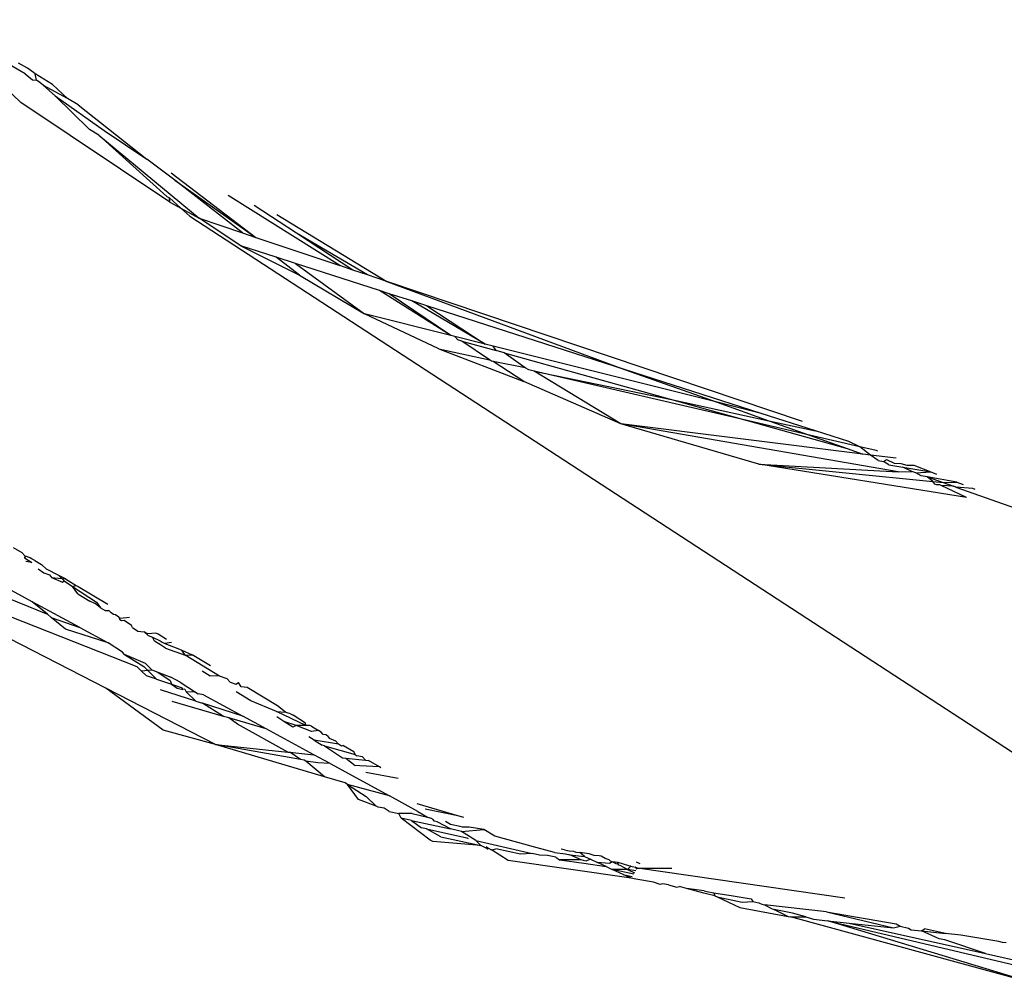
# Model space of a CAD drawing. Units: inches. Extents: x -215 to 232, y -144 to 327.
# Drawn here: x 76 to 77, y 6 to 7 of the extents above; entities that cross this region are included whole.
import ezdxf

# ---------------------------------------------------------------- set-up
doc = ezdxf.new("R2010")
doc.units = ezdxf.units.IN
doc.header["$LTSCALE"] = 5
doc.header["$MEASUREMENT"] = 0
doc.layers.add('C8P_Component', color=7, linetype='Continuous')

# ---------------------------------------------------------------- blocks, each defined once
blk = doc.blocks.new('80002')
for p, q in [((67.50461, -104.89187), (67.43985, -104.8307)), ((67.50774, -104.87061), (67.49598, -104.8637)), ((67.5093, -104.86639), (67.50269, -104.86281)), ((67.50774, -104.87061), (67.513, -104.87517)), ((67.51373, -104.86976), (67.5093, -104.86639)), ((67.51515, -104.87065), (67.51373, -104.86976)), ((67.52779, -104.87862), (67.51515, -104.87065)), ((67.51596, -104.87545), (67.51515, -104.87065)), ((67.513, -104.87517), (67.51596, -104.87545)), ((67.51857, -104.87698), (67.51596, -104.87545)), ((67.52119, -104.87932), (67.51857, -104.87698)), ((67.53901, -104.889), (67.52119, -104.87932)), ((67.52977, -104.88698), (67.52119, -104.87932)), ((67.52779, -104.87862), (67.53901, -104.889)), ((67.61458, -104.96544), (67.50461, -104.89187)), ((67.55528, -104.91176), (67.52977, -104.88698)), ((67.52977, -104.88698), (67.56596, -104.91247)), ((67.54677, -104.89356), (67.53901, -104.889)), ((67.54677, -104.89356), (67.59768, -104.93364)), ((67.56222, -104.91594), (67.55528, -104.91176)), ((67.56596, -104.91247), (67.59768, -104.93364)), ((67.56222, -104.91594), (67.63634, -104.97744)), ((67.61242, -104.9612), (67.56222, -104.91594)), ((67.61829, -104.94933), (67.59768, -104.93364)), ((67.61559, -104.94389), (67.67823, -104.99154)), ((67.6682, -104.98817), (67.61829, -104.94933)), ((67.61829, -104.94933), (67.67823, -104.99154)), ((67.61242, -104.9612), (67.61427, -104.96239)), ((67.62269, -104.96992), (67.61427, -104.96239)), ((67.61458, -104.96544), (67.61427, -104.96239)), ((67.61458, -104.96544), (67.62269, -104.96992)), ((67.74019, -105.01239), (67.65778, -104.96049)), ((67.62269, -104.96992), (67.63634, -104.97744)), ((67.62943, -104.97593), (67.62269, -104.96992)), ((67.7081, -104.9884), (67.67678, -104.96797)), ((67.62943, -104.97593), (68.43521, -105.501)), ((67.66706, -104.99788), (67.63634, -104.97744)), ((67.63634, -104.97744), (67.6682, -104.98817)), ((67.69356, -104.97457), (67.7749, -105.02408)), ((67.6682, -104.98817), (67.67823, -104.99154)), ((67.67823, -104.99154), (67.74019, -105.01239)), ((67.76061, -105.01927), (67.7081, -104.9884)), ((67.74988, -105.01566), (67.7081, -104.9884)), ((67.66706, -104.99788), (67.71029, -105.01933)), ((67.69312, -105.00626), (67.66706, -104.99788)), ((67.71029, -105.01933), (67.69312, -105.00626)), ((67.70748, -105.01088), (67.69312, -105.00626)), ((67.70748, -105.01088), (67.75848, -105.04807)), ((67.76942, -105.0308), (67.70748, -105.01088)), ((67.74988, -105.01566), (67.74019, -105.01239)), ((67.76061, -105.01927), (67.74988, -105.01566)), ((67.71029, -105.01933), (67.75848, -105.04807)), ((67.7749, -105.02408), (67.76061, -105.01927)), ((67.82217, -105.06403), (67.76942, -105.0308)), ((67.77668, -105.03314), (67.76942, -105.0308)), ((68.0821, -105.12747), (67.7749, -105.02408)), ((67.7749, -105.02408), (67.95039, -105.08902)), ((67.82217, -105.06403), (67.77668, -105.03314)), ((67.7933, -105.03849), (67.77668, -105.03314)), ((67.8476, -105.07041), (67.7933, -105.03849)), ((67.80449, -105.04209), (67.7933, -105.03849)), ((67.80449, -105.04209), (67.8476, -105.07041)), ((67.95039, -105.08902), (67.80449, -105.04209)), ((67.81338, -105.07394), (67.75848, -105.04807)), ((67.82217, -105.06403), (67.75848, -105.04807)), ((67.8252, -105.06479), (67.82217, -105.06403)), ((67.8476, -105.07041), (67.8252, -105.06479)), ((67.82729, -105.06726), (67.8252, -105.06479)), ((67.83023, -105.06808), (67.82729, -105.06726)), ((67.81338, -105.07394), (67.87609, -105.098)), ((67.81338, -105.07394), (67.85083, -105.08208)), ((67.85083, -105.08208), (67.83023, -105.06808)), ((67.83023, -105.06808), (67.85573, -105.07519)), ((67.85342, -105.07187), (67.8476, -105.07041)), ((67.85573, -105.07519), (67.85342, -105.07187)), ((68.01893, -105.11337), (67.85342, -105.07187)), ((67.86154, -105.07681), (67.85573, -105.07519)), ((67.87722, -105.08782), (67.86154, -105.07681)), ((67.86154, -105.07681), (67.98517, -105.11129)), ((67.85225, -105.08298), (67.85083, -105.08208)), ((67.85353, -105.08327), (67.85225, -105.08298)), ((67.87609, -105.098), (67.85353, -105.08327)), ((67.87722, -105.08782), (67.85353, -105.08327)), ((67.87993, -105.08941), (67.87722, -105.08782)), ((67.95039, -105.08902), (68.01893, -105.11337)), ((68.05142, -105.12151), (67.95039, -105.08902)), ((67.88368, -105.09029), (67.87993, -105.08941)), ((67.94787, -105.12935), (67.88368, -105.09029)), ((68.04111, -105.12689), (67.88368, -105.09029)), ((67.88368, -105.09029), (67.98517, -105.11129)), ((67.94787, -105.12935), (67.87609, -105.098)), ((67.98517, -105.11129), (68.04111, -105.12689)), ((67.98517, -105.11129), (68.05714, -105.12694)), ((68.05142, -105.12151), (68.01893, -105.11337)), ((68.01893, -105.11337), (68.05714, -105.12694)), ((68.09157, -105.13443), (68.05142, -105.12151)), ((68.04976, -105.15902), (67.94787, -105.12935)), ((68.12662, -105.15162), (67.94787, -105.12935)), ((68.15277, -105.1648), (67.94787, -105.12935)), ((68.08712, -105.13759), (68.04111, -105.12689)), ((68.04111, -105.12689), (68.11507, -105.14752)), ((68.05714, -105.12694), (68.08712, -105.13759)), ((68.05714, -105.12694), (68.09157, -105.13443)), ((68.12446, -105.14627), (68.08712, -105.13759)), ((68.08712, -105.13759), (68.11507, -105.14752)), ((68.11619, -105.14235), (68.09157, -105.13443)), ((68.12446, -105.14627), (68.11619, -105.14235)), ((68.13652, -105.14888), (68.12446, -105.14627)), ((68.13233, -105.15233), (68.12446, -105.14627)), ((68.11507, -105.14752), (68.12662, -105.15162)), ((68.13233, -105.15233), (68.12662, -105.15162)), ((68.13799, -105.15644), (68.13233, -105.15233)), ((68.15129, -105.1547), (68.13233, -105.15233)), ((68.13772, -105.14936), (68.13652, -105.14888)), ((68.20311, -105.18364), (68.04976, -105.15902)), ((68.04976, -105.15902), (68.17843, -105.17192)), ((68.04976, -105.15902), (68.15277, -105.1648)), ((68.13799, -105.15644), (68.14195, -105.15707)), ((68.14195, -105.15707), (68.14416, -105.15563)), ((68.14568, -105.15966), (68.14195, -105.15707)), ((68.14416, -105.15563), (68.1498, -105.15832)), ((68.14568, -105.15966), (68.15626, -105.16139)), ((68.1498, -105.15832), (68.15473, -105.15858)), ((68.15473, -105.15858), (68.15899, -105.15977)), ((68.15626, -105.16139), (68.17682, -105.16474)), ((68.16269, -105.16444), (68.15626, -105.16139)), ((68.15899, -105.15977), (68.16426, -105.1598)), ((68.16426, -105.1598), (68.17682, -105.16474)), ((68.15277, -105.1648), (68.16269, -105.16444)), ((68.16577, -105.16553), (68.16269, -105.16444)), ((68.16577, -105.16553), (68.17682, -105.16474)), ((68.16958, -105.16771), (68.16577, -105.16553)), ((68.17411, -105.1685), (68.16958, -105.16771)), ((68.19596, -105.17228), (68.17411, -105.1685)), ((68.17843, -105.17192), (68.17411, -105.1685)), ((68.17411, -105.1685), (68.18583, -105.17266)), ((68.17682, -105.16474), (68.181, -105.16639)), ((68.17843, -105.17192), (68.18583, -105.17266)), ((68.17968, -105.17386), (68.17843, -105.17192)), ((68.18091, -105.17437), (68.17968, -105.17386)), ((68.18337, -105.17427), (68.18091, -105.17437)), ((68.18445, -105.17478), (68.18337, -105.17427)), ((68.19348, -105.17538), (68.18445, -105.17478)), ((68.20311, -105.18364), (68.18445, -105.17478)), ((68.18583, -105.17266), (68.19596, -105.17228)), ((68.18583, -105.17266), (68.19348, -105.17538)), ((68.19529, -105.17602), (68.19348, -105.17538)), ((68.20786, -105.17696), (68.19529, -105.17602)), ((68.19529, -105.17602), (68.30008, -105.21325)), ((68.19596, -105.17228), (68.20073, -105.17416)), ((68.20966, -105.17767), (68.20786, -105.17696)), ((67.36622, -105.20512), (67.52408, -105.26996)), ((67.35747, -105.21671), (67.59012, -105.30844)), ((67.56727, -105.32458), (67.35747, -105.21671)), ((67.49873, -105.22053), (67.50513, -105.22437)), ((67.50739, -105.22666), (67.50513, -105.22437)), ((67.50739, -105.22666), (67.50728, -105.22824)), ((67.5084, -105.22703), (67.50728, -105.22824)), ((67.50739, -105.22666), (67.5084, -105.22703)), ((67.5084, -105.22703), (67.51031, -105.2278)), ((67.51292, -105.26071), (67.46325, -105.23373)), ((67.50728, -105.22824), (67.51274, -105.23177)), ((67.51274, -105.23177), (67.50818, -105.23099)), ((67.51031, -105.2278), (67.51142, -105.22814)), ((67.51299, -105.22932), (67.51142, -105.22814)), ((67.51491, -105.23023), (67.51299, -105.22932)), ((67.51491, -105.23023), (67.51971, -105.2331)), ((67.52355, -105.2366), (67.51971, -105.2331)), ((67.5174, -105.23639), (67.52148, -105.23923)), ((67.52148, -105.23923), (67.52556, -105.24086)), ((67.53258, -105.24124), (67.52355, -105.2366)), ((67.52556, -105.24086), (67.52706, -105.24269)), ((67.53752, -105.24378), (67.53258, -105.24124)), ((67.53663, -105.24528), (67.53258, -105.24124)), ((67.52706, -105.24269), (67.53521, -105.24614)), ((67.52706, -105.24269), (67.53752, -105.24378)), ((67.53521, -105.24614), (67.53663, -105.24528)), ((67.53663, -105.24528), (67.54275, -105.24935)), ((67.53752, -105.24378), (67.54549, -105.24882)), ((67.54275, -105.24935), (67.54549, -105.24882)), ((67.54658, -105.25478), (67.54275, -105.24935)), ((67.54275, -105.24935), (67.56028, -105.26098)), ((67.54549, -105.24882), (67.54685, -105.24937)), ((67.54658, -105.25478), (67.55549, -105.26029)), ((67.54685, -105.24937), (67.56872, -105.26247)), ((67.52408, -105.26996), (67.51292, -105.26071)), ((67.5481, -105.27982), (67.51292, -105.26071)), ((67.55975, -105.26236), (67.55549, -105.26029)), ((67.56339, -105.26519), (67.55975, -105.26236)), ((67.56028, -105.26098), (67.56339, -105.26519)), ((67.52408, -105.26996), (67.52688, -105.27228)), ((67.56339, -105.26519), (67.5667, -105.26724)), ((67.5667, -105.26724), (67.56942, -105.26706)), ((67.56794, -105.26734), (67.5667, -105.26724)), ((67.56942, -105.26706), (67.56794, -105.26734)), ((67.57116, -105.26886), (67.56942, -105.26706)), ((67.57285, -105.27011), (67.57116, -105.26886)), ((67.57453, -105.27045), (67.57285, -105.27011)), ((67.57683, -105.27198), (67.57453, -105.27045)), ((67.52688, -105.27228), (67.5481, -105.27982)), ((67.53744, -105.28103), (67.52688, -105.27228)), ((67.57683, -105.27198), (67.57772, -105.27406)), ((67.57683, -105.27198), (67.57799, -105.27275)), ((67.57876, -105.27471), (67.57772, -105.27406)), ((67.57799, -105.27275), (67.5847, -105.27205)), ((67.5808, -105.27461), (67.57876, -105.27471)), ((67.58637, -105.27831), (67.5808, -105.27461)), ((67.58691, -105.27976), (67.58637, -105.27831)), ((67.56896, -105.29116), (67.53744, -105.28103)), ((67.5481, -105.27982), (67.56896, -105.29116)), ((67.58691, -105.27976), (67.59105, -105.28232)), ((67.59105, -105.28232), (67.59312, -105.28279)), ((67.59312, -105.28279), (67.59562, -105.28299)), ((67.59562, -105.28299), (67.59851, -105.28559)), ((67.59836, -105.28434), (67.59562, -105.28299)), ((67.60412, -105.2839), (67.59836, -105.28434)), ((67.59851, -105.28559), (67.60167, -105.28697)), ((67.60592, -105.28477), (67.60412, -105.2839)), ((67.6121, -105.28847), (67.60592, -105.28477)), ((67.57955, -105.29797), (67.56896, -105.29116)), ((67.6033, -105.28991), (67.60167, -105.28697)), ((67.60167, -105.28697), (67.60735, -105.28946)), ((67.60647, -105.29187), (67.6033, -105.28991)), ((67.60775, -105.2925), (67.60647, -105.29187)), ((67.60735, -105.28946), (67.60888, -105.29049)), ((67.61134, -105.29489), (67.60775, -105.2925)), ((67.60888, -105.29049), (67.61094, -105.2915)), ((67.61581, -105.2907), (67.61094, -105.2915)), ((67.61094, -105.2915), (67.62038, -105.29516)), ((67.58119, -105.2996), (67.57955, -105.29797)), ((67.58119, -105.2996), (67.59529, -105.3086)), ((67.59666, -105.30621), (67.58119, -105.2996)), ((67.61134, -105.29489), (67.62582, -105.30008)), ((67.62038, -105.29516), (67.62342, -105.29649)), ((67.62342, -105.29649), (67.63109, -105.29985)), ((67.62582, -105.30008), (67.62342, -105.29649)), ((67.62582, -105.30008), (67.63109, -105.29985)), ((67.65117, -105.3158), (67.62582, -105.30008)), ((67.64464, -105.30797), (67.63109, -105.29985)), ((67.59666, -105.30621), (67.60121, -105.31088)), ((67.59012, -105.30844), (67.59349, -105.31178)), ((67.59349, -105.31178), (67.60121, -105.31088)), ((67.59726, -105.31552), (67.59349, -105.31178)), ((67.59529, -105.3086), (67.60466, -105.31796)), ((67.60121, -105.31088), (67.60582, -105.31266)), ((67.60582, -105.31266), (67.61471, -105.31893)), ((67.60582, -105.31266), (67.61526, -105.31631)), ((67.63854, -105.31174), (67.64449, -105.31542)), ((67.60466, -105.31796), (67.59726, -105.31552)), ((67.60466, -105.31796), (67.61569, -105.32161)), ((67.61471, -105.31893), (67.61569, -105.32161)), ((67.62223, -105.3201), (67.61526, -105.31631)), ((67.61569, -105.32161), (67.62011, -105.32443)), ((67.61569, -105.32161), (67.6236, -105.32423)), ((67.62223, -105.3201), (67.63349, -105.3275)), ((67.65117, -105.3158), (67.64449, -105.31542)), ((67.65682, -105.31761), (67.65117, -105.3158)), ((67.65925, -105.32016), (67.65682, -105.31761)), ((67.65925, -105.32016), (67.66343, -105.32151)), ((67.66343, -105.32151), (67.66524, -105.32032)), ((67.66731, -105.32355), (67.66524, -105.32032)), ((67.60966, -105.35549), (67.56727, -105.32458)), ((67.64839, -105.36617), (67.56727, -105.32458)), ((67.6339, -105.33416), (67.6076, -105.32576)), ((67.62011, -105.32443), (67.62421, -105.32563)), ((67.62421, -105.32563), (67.6236, -105.32423)), ((67.62557, -105.3254), (67.62421, -105.32563)), ((67.62557, -105.3254), (67.62662, -105.32733)), ((67.63349, -105.3275), (67.62662, -105.32733)), ((67.6339, -105.33416), (67.62662, -105.32733)), ((67.63349, -105.3275), (67.63555, -105.32885)), ((67.63954, -105.3295), (67.63555, -105.32885)), ((67.67442, -105.33396), (67.66364, -105.32728)), ((67.67161, -105.32414), (67.66731, -105.32355)), ((67.69418, -105.33766), (67.67161, -105.32414)), ((67.65426, -105.34544), (67.61636, -105.33444)), ((67.6339, -105.33416), (67.63881, -105.33573)), ((67.66843, -105.34519), (67.63881, -105.33573)), ((67.65426, -105.34544), (67.63881, -105.33573)), ((67.63954, -105.3295), (67.66843, -105.34519)), ((67.69334, -105.34187), (67.67442, -105.33396)), ((67.71506, -105.35208), (67.69334, -105.34187)), ((67.69334, -105.34187), (67.70008, -105.34224)), ((67.70008, -105.34224), (67.69418, -105.33766)), ((67.70116, -105.3427), (67.70008, -105.34224)), ((67.70376, -105.3434), (67.70116, -105.3427)), ((67.70376, -105.3434), (67.70567, -105.34455)), ((67.65815, -105.34657), (67.65426, -105.34544)), ((67.68567, -105.35456), (67.65815, -105.34657)), ((67.66468, -105.35121), (67.65815, -105.34657)), ((67.68567, -105.35456), (67.66843, -105.34519)), ((67.69891, -105.34913), (67.69357, -105.34582)), ((67.70556, -105.35325), (67.69891, -105.34913)), ((67.70796, -105.35212), (67.69891, -105.34913)), ((67.71484, -105.35043), (67.70567, -105.34455)), ((67.71506, -105.35208), (67.71484, -105.35043)), ((67.64839, -105.36617), (67.60966, -105.35549)), ((67.70169, -105.37171), (67.66468, -105.35121)), ((67.72092, -105.37371), (67.68567, -105.35456)), ((67.70796, -105.35212), (67.70556, -105.35325)), ((67.71506, -105.35208), (67.70796, -105.35212)), ((67.71934, -105.35652), (67.70796, -105.35212)), ((67.71773, -105.35207), (67.71506, -105.35208)), ((67.71934, -105.35274), (67.71773, -105.35207)), ((67.71934, -105.35274), (67.72444, -105.35579)), ((67.72444, -105.35579), (67.71934, -105.35652)), ((67.72641, -105.35698), (67.72444, -105.35579)), ((67.7279, -105.35872), (67.72641, -105.35698)), ((67.72128, -105.36299), (67.71725, -105.36049)), ((67.72128, -105.36299), (67.72708, -105.36658)), ((67.73925, -105.36592), (67.72128, -105.36299)), ((67.72979, -105.359), (67.7279, -105.35872)), ((67.73106, -105.35976), (67.72979, -105.359)), ((67.73106, -105.35976), (67.73237, -105.36155)), ((67.73237, -105.36155), (67.73709, -105.36338)), ((67.73925, -105.36592), (67.73709, -105.36338)), ((67.64839, -105.36617), (67.70169, -105.37171)), ((67.71101, -105.37728), (67.64839, -105.36617)), ((67.72875, -105.39013), (67.64839, -105.36617)), ((67.70169, -105.37171), (67.70331, -105.37188)), ((67.70331, -105.37188), (67.72092, -105.37371)), ((67.71101, -105.37728), (67.70331, -105.37188)), ((67.72874, -105.36706), (67.72708, -105.36658)), ((67.72874, -105.36706), (67.74216, -105.37592)), ((67.72874, -105.36706), (67.75143, -105.37365)), ((67.7414, -105.36728), (67.73925, -105.36592)), ((67.74279, -105.36679), (67.7414, -105.36728)), ((67.74279, -105.36679), (67.7505, -105.37141)), ((67.75143, -105.37365), (67.7505, -105.37141)), ((67.71384, -105.37779), (67.71101, -105.37728)), ((67.71501, -105.37844), (67.71384, -105.37779)), ((67.724, -105.37959), (67.71501, -105.37844)), ((67.72875, -105.39013), (67.71501, -105.37844)), ((67.73303, -105.38029), (67.72092, -105.37371)), ((67.73303, -105.38029), (67.724, -105.37959)), ((67.73303, -105.38029), (67.77695, -105.40414)), ((67.74216, -105.37592), (67.74468, -105.37618)), ((67.74468, -105.37618), (67.75924, -105.37769)), ((67.74468, -105.37618), (67.75154, -105.38173)), ((67.75143, -105.37365), (67.75266, -105.37443)), ((67.75686, -105.37522), (67.75266, -105.37443)), ((67.75924, -105.37769), (67.75686, -105.37522)), ((67.75924, -105.37769), (67.76134, -105.37791)), ((67.7694, -105.38274), (67.76134, -105.37791)), ((67.75484, -105.38199), (67.75154, -105.38173)), ((67.7694, -105.38274), (67.75484, -105.38199)), ((67.75943, -105.38662), (67.78317, -105.39099)), ((67.77049, -105.38339), (67.7694, -105.38274)), ((67.74409, -105.39459), (67.72875, -105.39013)), ((67.7458, -105.3957), (67.74409, -105.39459)), ((67.77695, -105.40414), (67.7458, -105.3957)), ((67.75399, -105.40672), (67.7458, -105.3957)), ((67.7458, -105.3957), (67.75962, -105.40464)), ((67.76692, -105.4118), (67.75399, -105.40672)), ((67.75962, -105.40464), (67.76692, -105.4118)), ((67.79793, -105.41554), (67.77695, -105.40414)), ((67.7686, -105.41246), (67.76692, -105.4118)), ((67.77292, -105.41324), (67.7686, -105.41246)), ((67.77653, -105.41558), (67.77292, -105.41324)), ((67.77653, -105.41558), (67.78366, -105.41712)), ((67.82748, -105.41884), (67.79727, -105.41006)), ((67.79793, -105.41554), (67.80489, -105.41984)), ((67.82748, -105.41884), (67.80334, -105.41382)), ((67.7854, -105.42068), (67.78366, -105.41712)), ((67.79356, -105.41715), (67.78366, -105.41712)), ((67.80685, -105.43695), (67.7854, -105.42068)), ((67.79309, -105.42235), (67.7854, -105.42068)), ((67.79309, -105.42235), (67.80053, -105.42766)), ((67.79309, -105.42235), (67.82191, -105.42857)), ((67.79356, -105.41715), (67.80489, -105.41984)), ((67.80489, -105.41984), (67.80657, -105.42024)), ((67.80831, -105.42118), (67.80657, -105.42024)), ((67.80831, -105.42118), (67.80982, -105.42288)), ((67.81216, -105.42327), (67.80982, -105.42288)), ((67.82191, -105.42857), (67.81216, -105.42327)), ((67.82191, -105.42532), (67.81814, -105.42299)), ((67.83168, -105.42007), (67.82748, -105.41884)), ((67.80413, -105.42846), (67.80053, -105.42766)), ((67.8148, -105.43437), (67.80413, -105.42846)), ((67.80413, -105.42846), (67.83393, -105.4351)), ((67.82901, -105.42684), (67.82191, -105.42532)), ((67.82998, -105.43032), (67.82191, -105.42857)), ((67.83073, -105.42731), (67.82901, -105.42684)), ((67.82998, -105.43032), (67.84665, -105.42903)), ((67.84077, -105.437), (67.82998, -105.43032)), ((67.83566, -105.42714), (67.83073, -105.42731)), ((67.84665, -105.42903), (67.83566, -105.42714)), ((67.85472, -105.43387), (67.84665, -105.42903)), ((67.80895, -105.43785), (67.80685, -105.43695)), ((67.8444, -105.44079), (67.80895, -105.43785)), ((67.8148, -105.43437), (67.8444, -105.44079)), ((67.83393, -105.4351), (67.83493, -105.43565)), ((67.84077, -105.437), (67.88228, -105.44664)), ((67.8444, -105.44079), (67.84077, -105.437)), ((67.88604, -105.44243), (67.85472, -105.43387)), ((67.8482, -105.44285), (67.8444, -105.44079)), ((67.84954, -105.44243), (67.8482, -105.44285)), ((67.84983, -105.44374), (67.8482, -105.44285)), ((67.84823, -105.44162), (67.84954, -105.44243)), ((67.84954, -105.44243), (67.8522, -105.44408)), ((67.8522, -105.44408), (67.85541, -105.44319)), ((67.86462, -105.45178), (67.8522, -105.44408)), ((67.87363, -105.44717), (67.85541, -105.44319)), ((67.89884, -105.44586), (67.88604, -105.44243)), ((67.90614, -105.44387), (67.90379, -105.44347)), ((67.90614, -105.44387), (67.90957, -105.44473)), ((67.90957, -105.44473), (67.91284, -105.44503)), ((67.91284, -105.44503), (67.91451, -105.44582)), ((67.95535, -105.46501), (67.86462, -105.45178)), ((67.88228, -105.44664), (67.87363, -105.44717)), ((67.8876, -105.44787), (67.88228, -105.44664)), ((67.89364, -105.4481), (67.8876, -105.44787)), ((67.89975, -105.44942), (67.89364, -105.4481)), ((67.89884, -105.44586), (67.90699, -105.44696)), ((67.89975, -105.44942), (67.9024, -105.45131)), ((67.91837, -105.45127), (67.9024, -105.45131)), ((67.9024, -105.45131), (67.92037, -105.4539)), ((67.90699, -105.44696), (67.91011, -105.44764)), ((67.91011, -105.44764), (67.92097, -105.44885)), ((67.91837, -105.45127), (67.91011, -105.44764)), ((67.91451, -105.44582), (67.91761, -105.44586)), ((67.92439, -105.44703), (67.91761, -105.44586)), ((67.92097, -105.44885), (67.91761, -105.44586)), ((67.92195, -105.45225), (67.91837, -105.45127)), ((67.92097, -105.44885), (67.92542, -105.45094)), ((67.92542, -105.45094), (67.92195, -105.45225)), ((67.92811, -105.44811), (67.92439, -105.44703)), ((67.92542, -105.45094), (67.93052, -105.45334)), ((67.93174, -105.4483), (67.92811, -105.44811)), ((67.93322, -105.44856), (67.93174, -105.4483)), ((67.93613, -105.45044), (67.93322, -105.44856)), ((67.93912, -105.45131), (67.93613, -105.45044)), ((67.94015, -105.45241), (67.93912, -105.45131)), ((67.94145, -105.45273), (67.93947, -105.45398)), ((67.94145, -105.45273), (67.94015, -105.45241)), ((67.94588, -105.45328), (67.94145, -105.45273)), ((67.94476, -105.45466), (67.94145, -105.45273)), ((67.92037, -105.4539), (67.93689, -105.45633)), ((67.93689, -105.45633), (67.93052, -105.45334)), ((67.93947, -105.45398), (67.93052, -105.45334)), ((67.93689, -105.45633), (67.94143, -105.45847)), ((67.95728, -105.46191), (67.94143, -105.45847)), ((67.94943, -105.46223), (67.94143, -105.45847)), ((67.95274, -105.45856), (67.94143, -105.45847)), ((67.94588, -105.45328), (67.94476, -105.45466)), ((67.94614, -105.45533), (67.94588, -105.45328)), ((67.95371, -105.45581), (67.94588, -105.45328)), ((67.9472, -105.45565), (67.94614, -105.45533)), ((67.95274, -105.45856), (67.9472, -105.45565)), ((67.95274, -105.45856), (67.95527, -105.45601)), ((67.95274, -105.45856), (67.95782, -105.46105)), ((67.95882, -105.45944), (67.95274, -105.45856)), ((67.95527, -105.45601), (67.95371, -105.45581)), ((67.95527, -105.45601), (67.95826, -105.45688)), ((67.95826, -105.45688), (67.95952, -105.45832)), ((67.96008, -105.45741), (67.95826, -105.45688)), ((67.96207, -105.45422), (67.95933, -105.45307)), ((68.11338, -105.4797), (67.96008, -105.45741)), ((67.96008, -105.45741), (67.98548, -105.45759)), ((67.95535, -105.46501), (67.94943, -105.46223)), ((67.94943, -105.46223), (67.95612, -105.46378)), ((67.95885, -105.46561), (67.95535, -105.46501)), ((67.97196, -105.46796), (67.95885, -105.46561)), ((67.97676, -105.4695), (67.97196, -105.46796)), ((67.97872, -105.46903), (67.97676, -105.4695)), ((67.98302, -105.46977), (67.97872, -105.46903)), ((67.98302, -105.46977), (67.98924, -105.47147)), ((67.98924, -105.47147), (67.99111, -105.47116)), ((67.99638, -105.4726), (67.99111, -105.47116)), ((68.00923, -105.47611), (67.99638, -105.4726)), ((68.00942, -105.47431), (67.99638, -105.4726)), ((68.00942, -105.47431), (68.01134, -105.47464)), ((68.01134, -105.47464), (68.01641, -105.47577)), ((68.01728, -105.47798), (68.00923, -105.47611)), ((68.01641, -105.47577), (68.01728, -105.47798)), ((68.01641, -105.47577), (68.03083, -105.47799)), ((68.01728, -105.47798), (68.01899, -105.47878)), ((68.01899, -105.47878), (68.0356, -105.48655)), ((68.01899, -105.47878), (68.03736, -105.48264)), ((68.03083, -105.47799), (68.04414, -105.48027)), ((68.04414, -105.48027), (68.04544, -105.48223)), ((68.0356, -105.48655), (68.07143, -105.49312)), ((68.03736, -105.48264), (68.04544, -105.48223)), ((68.04544, -105.48223), (68.04984, -105.48322)), ((68.04984, -105.48322), (68.05187, -105.48411)), ((68.05187, -105.48411), (68.05389, -105.48469)), ((68.05389, -105.48469), (68.0595, -105.48745)), ((68.09974, -105.48983), (68.05389, -105.48469)), ((68.0595, -105.48745), (68.06115, -105.48817)), ((68.06115, -105.48817), (68.07143, -105.49312)), ((68.07468, -105.49074), (68.06115, -105.48817)), ((68.07143, -105.49312), (68.07319, -105.49344)), ((68.25802, -105.54406), (68.07319, -105.49344)), ((68.07319, -105.49344), (68.08439, -105.49356)), ((68.08439, -105.49356), (68.07468, -105.49074)), ((68.08439, -105.49356), (68.09024, -105.49526)), ((68.09024, -105.49526), (68.1007, -105.49638)), ((68.09974, -105.48983), (68.14919, -105.50157)), ((68.09974, -105.48983), (68.15111, -105.49866)), ((68.1007, -105.49638), (68.11652, -105.49807)), ((68.1007, -105.49638), (68.29918, -105.54343)), ((68.25802, -105.54406), (68.1007, -105.49638)), ((68.11652, -105.49807), (68.14919, -105.50157)), ((68.11652, -105.49807), (68.21711, -105.52048)), ((68.14919, -105.50157), (68.15425, -105.5004)), ((68.15111, -105.49866), (68.15425, -105.5004)), ((68.15425, -105.5004), (68.16039, -105.50173)), ((68.16039, -105.50173), (68.16229, -105.50297)), ((68.16229, -105.50297), (68.1699, -105.50378)), ((68.1699, -105.50378), (68.1721, -105.50227)), ((68.18309, -105.50961), (68.1699, -105.50378)), ((68.1699, -105.50378), (68.18771, -105.50569)), ((68.18771, -105.50569), (68.1721, -105.50227)), ((68.18717, -105.51058), (68.18309, -105.50961)), ((68.21711, -105.52048), (68.18717, -105.51058)), ((68.19908, -105.5069), (68.18771, -105.50569)), ((68.22704, -105.51171), (68.19908, -105.5069)), ((68.22971, -105.51249), (68.22704, -105.51171)), ((68.23251, -105.51265), (68.22971, -105.51249)), ((68.21711, -105.52048), (68.31639, -105.54317))]:
    blk.add_line(p, q)

msp = doc.modelspace()

# ---------------------------------------------------------------- block references
at = {"layer": 'C8P_Component'}
msp.add_blockref('80002', (8.46104, 111.5871), dxfattribs=at)

doc.saveas('drawing.dxf')
